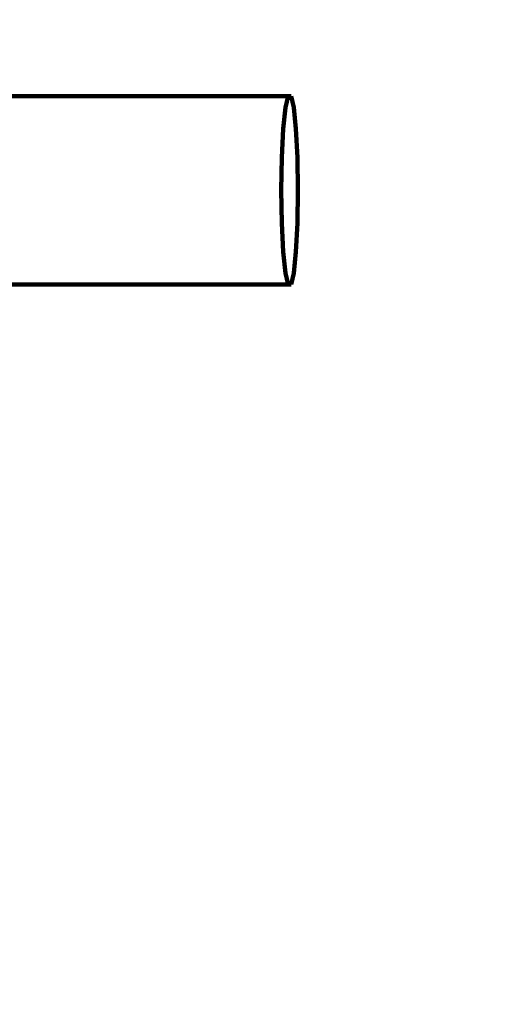
# Model space of a CAD drawing. Units: millimetres. Extents: x -7158 to 7087, y -4973 to 5652.
# Drawn here: x -3207 to -2774, y -477 to 398 of the extents above; entities that cross this region are included whole.
import ezdxf
from ezdxf.lldxf.tags import DXFTag

# ---------------------------------------------------------------- set-up
doc = ezdxf.new("R2010")
doc.units = ezdxf.units.MM
doc.header["$MEASUREMENT"] = 0
doc.layers.add('layer 1', color=7, linetype='Continuous')
tags = doc.linetypes.add('New Line1', pattern=[1.5, 1, -0.5]).pattern_tags.tags
tags[6:7] = [DXFTag(74, 4), DXFTag(75, 0), DXFTag(340, '0'), DXFTag(46, 1.0), DXFTag(50, 0.0), DXFTag(44, 0.0), DXFTag(45, 0.0)]
tags[4:5] = [DXFTag(74, 4), DXFTag(75, 0), DXFTag(340, '0'), DXFTag(46, 1.0), DXFTag(50, 0.0), DXFTag(44, 0.0), DXFTag(45, 0.0)]

# ---------------------------------------------------------------- blocks, each defined once
blk = doc.blocks.new('ИК 0158Т-4')
at = {"layer": 'layer 1', "color": 18, "linetype": 'New Line1', "lineweight": 100, "true_color": 0x000000}
blk.add_open_spline([(-4077.0873, -3975.4569), (-4077.0873, -3975.4569), (-4173.586, -4048.639), (-4173.586, -4048.639), (-4173.586, -4048.639), (-4611.9649, -4381.0942), (-5240.4058, -4295.2813), (-5573.6055, -3857.468), (-5573.6055, -3857.468), (-5573.6055, -3857.468), (-6066.7975, -3209.4302), (-6066.7975, -3209.4302), (-6066.7975, -3209.4302), (-6182.7241, -3057.1066), (-6245.5823, -2898.6171), (-6265.572, -2708.2441), (-6265.572, -2708.2441), (-6265.572, -2708.2441), (-6323.1502, -2159.8965), (-6323.1502, -2159.8965), (-6323.1502, -2159.8965), (-6325.517, -2137.3561), (-6328.1546, -2118.2158), (-6331.9724, -2095.8754), (-6331.9724, -2095.8754), (-6331.9724, -2095.8754), (-6500.8287, -1107.7877), (-6500.8287, -1107.7877), (-6500.8287, -1107.7877), (-6500.8287, -1107.7877), (-6553.2652, -1085.2309), (-6553.2652, -1085.2309), (-6553.2652, -1085.2309), (-6928.3668, -923.8721), (-7158.1029, -574.9551), (-7158.1029, -166.6196), (-7158.1029, -166.6196), (-7158.1029, -166.6196), (-7158.1029, 622.4833), (-7158.1029, 622.4833), (-7158.1029, 622.4833), (-7158.1029, 993.6513), (-6971.7649, 1312.2077), (-6648.2375, 1494.13), (-6648.2375, 1494.13), (-6648.2375, 1494.13), (-5094.1933, 2367.9828), (-5094.1933, 2367.9828), (-5094.1933, 2367.9828), (-4858.2463, 2500.6579), (-4598.191, 2513.3889), (-4350.413, 2404.3947), (-4350.413, 2404.3947), (-4151.9562, 2317.0963), (-3040.3896, 1013.3666), (-2462.9127, 2459.0646), (-2462.9127, 2459.0646), (-2260.4639, 2965.8898), (-2128.1588, 3374.5489), (-1971.8316, 3898.4289), (-1971.8316, 3898.4289), (-1898.791, 4143.2007), (-1755.699, 4329.7827), (-1538.2417, 4463.7995), (-1538.2417, 4463.7995), (-1538.2417, 4463.7995), (-972.9661, 4812.1734), (-972.9661, 4812.1734), (-972.9661, 4812.1734), (-865.0316, 4878.6924), (-762.3673, 4918.6915), (-637.8806, 4942.7264), (-637.8806, 4942.7264), (1396.2191, 5335.4543), (1791.4855, 5652.062), (3764.2988, 4619.2982), (3764.2988, 4619.2982), (3764.2988, 4619.2982), (4097.1529, 4817.2023), (4097.1529, 4817.2023), (4097.1529, 4817.2023), (4362.1406, 4974.7553), (4653.9919, 5003.0964), (4944.3421, 4899.4712), (4944.3421, 4899.4712), (5234.6924, 4795.846), (5442.6504, 4589.1243), (5548.005, 4299.3971), (5548.005, 4299.3971), (5548.005, 4299.3971), (6940.8285, 469.1068), (6940.8285, 469.1068), (6940.8285, 469.1068), (7087.0077, 67.1114), (6972.2402, -362.2545), (6644.9835, -637.7026), (6644.9835, -637.7026), (6644.9835, -637.7026), (5995.6304, -1184.2555), (5995.6304, -1184.2555), (5995.6304, -1184.2555), (5881.3104, -1280.4773), (5765.6528, -1341.6595), (5621.7821, -1382.0192), (5621.7821, -1382.0192), (5621.7821, -1382.0192), (4556.1569, -1680.9563), (4556.1569, -1680.9563), (4556.1569, -1680.9563), (4540.8544, -1685.2491), (4527.8995, -1689.2021), (4512.8072, -1694.1839), (4512.8072, -1694.1839), (4512.8072, -1694.1839), (3218.4823, -2121.4216), (3218.4823, -2121.4216), (3218.4823, -2121.4216), (2958.5566, -2207.2193), (2697.1223, -2188.6435), (2463.2094, -2070.3404), (2463.2094, -2070.3404), (2370.5393, -2023.4716), (2273.6167, -2017.0631), (2175.5881, -2051.3389), (2175.5881, -2051.3389), (2077.5602, -2085.6146), (2005.7452, -2151.0116), (1962.4687, -2245.412), (1962.4687, -2245.412), (1940.0715, -2294.2678), (1913.3576, -2341.0718), (1880.8126, -2389.1048), (1880.8126, -2389.1048), (1880.8126, -2389.1048), (1373.5347, -3137.7944), (1373.5347, -3137.7944), (1373.5347, -3137.7944), (1345.6362, -3178.9697), (1319.3609, -3212.3795), (1285.9216, -3249.1972), (1285.9216, -3249.1972), (1285.9216, -3249.1972), (238.5754, -4402.3582), (238.5754, -4402.3582), (238.5754, -4402.3582), (62.8375, -4595.8511), (-153.431, -4703.1941), (-413.8072, -4726.1625), (-413.8072, -4726.1625), (-413.8072, -4726.1625), (-2824.9909, -4938.8585), (-2824.9909, -4938.8585), (-2824.9909, -4938.8585), (-3206.5502, -4972.5167), (-3551.1889, -4802.5284), (-3756.7174, -4479.2972), (-3756.7174, -4479.2972), (-3756.7174, -4479.2972), (-4077.0873, -3975.4569), (-4077.0873, -3975.4569)], degree=3, knots=[0, 0, 0, 0, 0.02439024, 0.02439024, 0.02439024, 0.02439025, 0.04878049, 0.04878049, 0.04878049, 0.0487805, 0.07317073, 0.07317073, 0.07317073, 0.07317074, 0.09756098, 0.09756098, 0.09756098, 0.09756099, 0.12195122, 0.12195122, 0.12195122, 0.12195123, 0.14634146, 0.14634146, 0.14634146, 0.14634147, 0.17073171, 0.17073171, 0.17073171, 0.17073172, 0.19512195, 0.19512195, 0.19512195, 0.19512196, 0.2195122, 0.2195122, 0.2195122, 0.21951221, 0.24390244, 0.24390244, 0.24390244, 0.24390245, 0.26829268, 0.26829268, 0.26829268, 0.26829269, 0.29268293, 0.29268293, 0.29268293, 0.29268294, 0.31707317, 0.31707317, 0.31707317, 0.31707318, 0.34146341, 0.34146341, 0.34146341, 0.34146342, 0.36585366, 0.36585366, 0.36585366, 0.36585367, 0.3902439, 0.3902439, 0.3902439, 0.39024391, 0.41463415, 0.41463415, 0.41463415, 0.41463416, 0.43902439, 0.43902439, 0.43902439, 0.4390244, 0.46341463, 0.46341463, 0.46341463, 0.46341464, 0.48780488, 0.48780488, 0.48780488, 0.48780489, 0.51219512, 0.51219512, 0.51219512, 0.51219513, 0.53658537, 0.53658537, 0.53658537, 0.53658538, 0.56097561, 0.56097561, 0.56097561, 0.56097562, 0.58536585, 0.58536585, 0.58536585, 0.58536586, 0.6097561, 0.6097561, 0.6097561, 0.60975611, 0.63414634, 0.63414634, 0.63414634, 0.63414635, 0.65853659, 0.65853659, 0.65853659, 0.6585366, 0.68292683, 0.68292683, 0.68292683, 0.68292684, 0.70731707, 0.70731707, 0.70731707, 0.70731708, 0.73170732, 0.73170732, 0.73170732, 0.73170733, 0.75609756, 0.75609756, 0.75609756, 0.75609757, 0.7804878, 0.7804878, 0.7804878, 0.78048781, 0.80487805, 0.80487805, 0.80487805, 0.80487806, 0.82926829, 0.82926829, 0.82926829, 0.8292683, 0.85365854, 0.85365854, 0.85365854, 0.85365855, 0.87804878, 0.87804878, 0.87804878, 0.87804879, 0.90243902, 0.90243902, 0.90243902, 0.90243903, 0.92682927, 0.92682927, 0.92682927, 0.92682928, 0.95121951, 0.95121951, 0.95121951, 0.95121952, 1, 1, 1, 1], dxfattribs=at)
at = {"layer": 'layer 1', "color": 18, "lineweight": 100, "true_color": 0x000000}
for points in [[(-3503.8447, 330.0109), (-3503.8447, 330.0109), (-2968.3772, 330.0109), (-2968.3772, 330.0109)], [(-2970.7949, 319.9144), (-2970.7949, 319.9144), (-2968.3772, 330.0109), (-2968.3772, 330.0109)], [(-2968.3772, 330.0109), (-2968.3772, 330.0109), (-2965.8043, 330.0109), (-2965.8043, 330.0109)], [(-2965.8043, 330.0109), (-2965.8043, 330.0109), (-2963.3866, 319.9144), (-2963.3866, 319.9144)], [(-2972.7658, 300.9391), (-2972.7658, 300.9391), (-2970.7949, 319.9144), (-2970.7949, 319.9144)], [(-2963.3866, 319.9144), (-2963.3866, 319.9144), (-2961.4157, 300.9391), (-2961.4157, 300.9391)], [(-2974.0522, 275.3739), (-2974.0522, 275.3739), (-2972.7658, 300.9391), (-2972.7658, 300.9391)], [(-2961.4157, 300.9391), (-2961.4157, 300.9391), (-2960.1293, 275.3739), (-2960.1293, 275.3739)], [(-2974.499, 246.3022), (-2974.499, 246.3022), (-2974.0522, 275.3739), (-2974.0522, 275.3739)], [(-2960.1293, 275.3739), (-2960.1293, 275.3739), (-2959.6825, 246.3022), (-2959.6825, 246.3022)], [(-2974.0522, 217.2305), (-2974.0522, 217.2305), (-2974.499, 246.3022), (-2974.499, 246.3022)], [(-2959.6825, 246.3022), (-2959.6825, 246.3022), (-2960.1293, 217.2304), (-2960.1293, 217.2304)], [(-2972.7658, 191.6653), (-2972.7658, 191.6653), (-2974.0522, 217.2305), (-2974.0522, 217.2305)], [(-2960.1293, 217.2304), (-2960.1293, 217.2304), (-2961.4157, 191.6652), (-2961.4157, 191.6652)], [(-2970.7949, 172.6901), (-2970.7949, 172.6901), (-2972.7658, 191.6653), (-2972.7658, 191.6653)], [(-2961.4157, 191.6652), (-2961.4157, 191.6652), (-2963.3866, 172.69), (-2963.3866, 172.69)], [(-2968.3772, 162.5936), (-2968.3772, 162.5936), (-2970.7949, 172.6901), (-2970.7949, 172.6901)], [(-2963.3866, 172.69), (-2963.3866, 172.69), (-2965.8043, 162.5935), (-2965.8043, 162.5935)], [(-3490.142, 162.5935), (-3490.142, 162.5935), (-2968.3772, 162.5936), (-2968.3772, 162.5936)], [(-2965.8043, 162.5935), (-2965.8043, 162.5935), (-2968.3772, 162.5936), (-2968.3772, 162.5936)]]:
    blk.add_open_spline(points, degree=3, dxfattribs=at)

msp = doc.modelspace()

# ---------------------------------------------------------------- block references
msp.add_blockref('ИК 0158Т-4', (0, 0))

doc.saveas('drawing.dxf')
